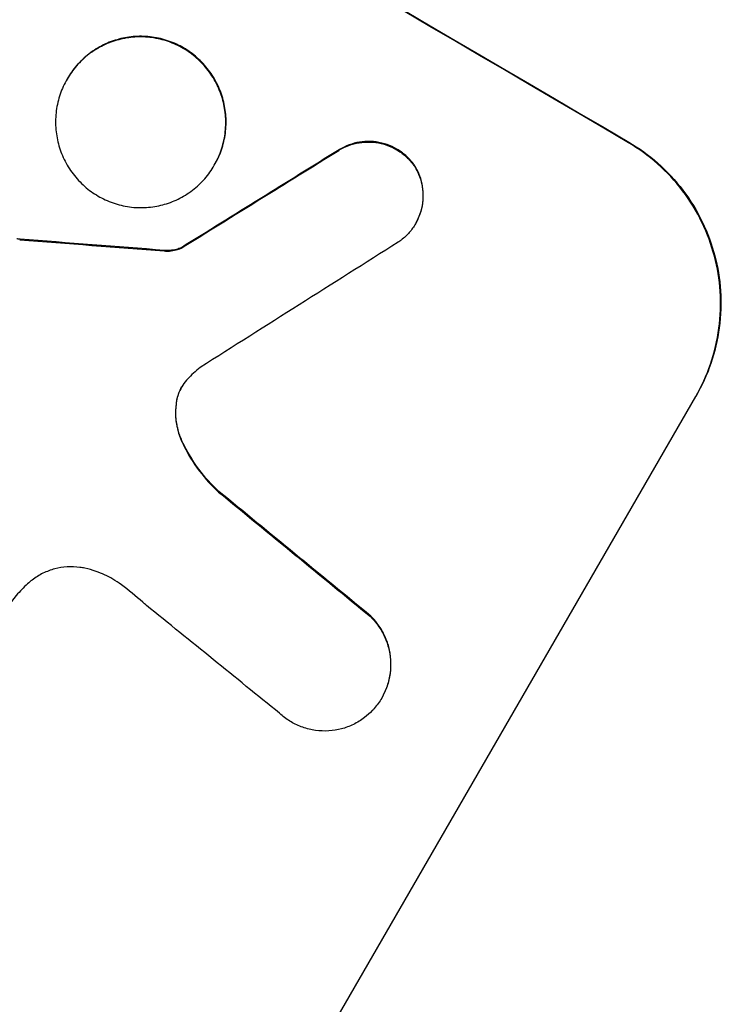
# Model space of a CAD drawing. Units: millimetres. Extents: x -6170 to 6132, y -8135 to 4982.
# Drawn here: x 2015 to 2072, y -4579 to -4499 of the extents above; entities that cross this region are included whole.
import ezdxf

# ---------------------------------------------------------------- set-up
doc = ezdxf.new("R2010")
doc.units = ezdxf.units.MM
doc.header["$LTSCALE"] = 20
doc.layers.add('2d', color=230, linetype='Continuous')

msp = doc.modelspace()

# ---------------------------------------------------------------- linework, layer by layer
at = {"layer": '2d'}
for p, q in [((2019.235, -4504.046), (2019.209, -4504.091)), ((2031.165, -4511.021), (2031.139, -4511.067)), ((2047.458, -4515.757), (2047.431, -4515.803)), ((2028.471, -4517.742), (2028.444, -4517.787)), ((2032.678, -4594.664), (2070.124, -4529.806)), ((2070.15, -4529.76), (2070.124, -4529.806)), ((2044.72, -4554.187), (2044.693, -4554.233))]:
    msp.add_line(p, q, dxfattribs=at)
for centre, major_axis, ratio, start_param, end_param in [((1906.583, -4483.754), (-951.762, 549.5), 0.052336, -1.707396, -1.434197), ((1778.926, -4704.862), (1981.694, 1234.914), 0.011594, 1.430816, 1.437315), ((1863.922, -4557.645), (1218.055, -87.803), 0.042385, 1.439474, 1.449165), ((1766.758, -4725.938), (2002.13, 1272.298), 0.011213, 1.423734, 1.431815), ((1896.685, -4500.898), (864.584, -700.424), 0.051055, 1.44128, 1.455684), ((1890.808, -4511.077), (867.076, -694.114), 0.051148, 1.443122, 1.455713)]:
    msp.add_ellipse(centre, major_axis=major_axis, ratio=ratio, start_param=start_param, end_param=end_param, dxfattribs=at)
at = {"layer": '2d', "extrusion": (0, 0, -1)}
for centre, major_axis, ratio, start_param, end_param in [((1906.583, -4483.754), (952.628, -550), 0.052336, -1.707271, -1.434322), ((1778.926, -4704.862), (1979.891, 1233.791), 0.011594, -1.437213, -1.430708), ((1863.922, -4557.645), (1216.946, -87.723), 0.042385, -1.449073, -1.439373), ((1896.685, -4500.898), (863.797, -699.787), 0.051055, -1.455571, -1.441154)]:
    msp.add_ellipse(centre, major_axis=major_axis, ratio=ratio, start_param=start_param, end_param=end_param, dxfattribs=at)
at = {"layer": '2d'}
for points, knots in [([(2019.209, -4504.091), (2019.426, -4503.716), (2019.686, -4503.349), (2020.283, -4502.665), (2020.62, -4502.348), (2021.35, -4501.79), (2021.743, -4501.548), (2022.557, -4501.152), (2022.979, -4500.997), (2023.815, -4500.776), (2024.258, -4500.702), (2025.164, -4500.644), (2025.626, -4500.661), (2026.537, -4500.785), (2026.986, -4500.894), (2027.843, -4501.193), (2028.251, -4501.384), (2028.999, -4501.821), (2029.365, -4502.083), (2030.048, -4502.685), (2030.364, -4503.024), (2030.923, -4503.758), (2031.166, -4504.154), (2031.564, -4504.974), (2031.72, -4505.399), (2031.943, -4506.239), (2032.019, -4506.683), (2032.08, -4507.592), (2032.066, -4508.055), (2031.945, -4508.97), (2031.839, -4509.421), (2031.544, -4510.282), (2031.356, -4510.691), (2030.923, -4511.442), (2030.663, -4511.809), (2030.067, -4512.492), (2029.73, -4512.808), (2029.002, -4513.366), (2028.61, -4513.608), (2027.797, -4514.004), (2027.377, -4514.158), (2026.541, -4514.38), (2026.097, -4514.454), (2025.191, -4514.513), (2024.728, -4514.497), (2023.816, -4514.372), (2023.366, -4514.263), (2022.507, -4513.964), (2022.099, -4513.773), (2021.35, -4513.335), (2020.983, -4513.073), (2020.3, -4512.471), (2019.983, -4512.131), (2019.424, -4511.396), (2019.181, -4510.999), (2018.782, -4510.178), (2018.627, -4509.753), (2018.404, -4508.912), (2018.329, -4508.468), (2018.268, -4507.561), (2018.283, -4507.098), (2018.403, -4506.185), (2018.51, -4505.735), (2018.804, -4504.875), (2018.992, -4504.467), (2019.209, -4504.091)], [0, 0, 0, 0, 1.302767, 1.302767, 2.605533, 2.605533, 3.9083, 3.9083, 5.211067, 5.211067, 6.517915, 6.517915, 7.824763, 7.824763, 9.131611, 9.131611, 10.438459, 10.438459, 11.745754, 11.745754, 13.05305, 13.05305, 14.360346, 14.360346, 15.667642, 15.667642, 16.970704, 16.970704, 18.273767, 18.273767, 19.576829, 19.576829, 20.879892, 20.879892, 22.180969, 22.180969, 23.482047, 23.482047, 24.783125, 24.783125, 26.084202, 26.084202, 27.393482, 27.393482, 28.702762, 28.702762, 30.012043, 30.012043, 31.321323, 31.321323, 32.629927, 32.629927, 33.938532, 33.938532, 35.247137, 35.247137, 36.555741, 36.555741, 37.856751, 37.856751, 39.157761, 39.157761, 40.45877, 40.45877, 41.75978, 41.75978, 41.75978, 41.75978]), ([(2031.165, -4511.021), (2031.382, -4510.646), (2031.57, -4510.238), (2031.865, -4509.378), (2031.971, -4508.927), (2032.092, -4508.014), (2032.106, -4507.551), (2032.046, -4506.644), (2031.971, -4506.2), (2031.749, -4505.36), (2031.593, -4504.935), (2031.195, -4504.113), (2030.952, -4503.716), (2030.393, -4502.981), (2030.076, -4502.641), (2029.393, -4502.038), (2029.026, -4501.776), (2028.277, -4501.338), (2027.868, -4501.147), (2027.01, -4500.848), (2026.56, -4500.739), (2025.648, -4500.615), (2025.185, -4500.599), (2024.279, -4500.657), (2023.835, -4500.732), (2022.999, -4500.954), (2022.578, -4501.108), (2021.765, -4501.505), (2021.372, -4501.747), (2020.644, -4502.304), (2020.308, -4502.621), (2019.711, -4503.304), (2019.452, -4503.671), (2019.235, -4504.046)], [20.879786, 20.879786, 20.879786, 20.879786, 22.180865, 22.180865, 23.481943, 23.481943, 24.783021, 24.783021, 26.084099, 26.084099, 27.393365, 27.393365, 28.702631, 28.702631, 30.011897, 30.011897, 31.321162, 31.321162, 32.629754, 32.629754, 33.938345, 33.938345, 35.246937, 35.246937, 36.555528, 36.555528, 37.856538, 37.856538, 39.157549, 39.157549, 40.458559, 40.458559, 41.75957, 41.75957, 41.75957, 41.75957]), ([(2047.346, -4511.061), (2047.317, -4511.02), (2047.287, -4510.979), (2047.072, -4510.696), (2046.863, -4510.472), (2046.413, -4510.074), (2046.171, -4509.901), (2045.677, -4509.612), (2045.408, -4509.486), (2044.843, -4509.288), (2044.546, -4509.216), (2043.945, -4509.133), (2043.64, -4509.122), (2043.042, -4509.16), (2042.749, -4509.208), (2042.197, -4509.354), (2041.919, -4509.456), (2041.511, -4509.654), (2041.374, -4509.729), (2041.242, -4509.812)], [18.83414, 18.83414, 18.83414, 18.83414, 18.977404, 18.977404, 19.842143, 19.842143, 20.706883, 20.706883, 21.571393, 21.571393, 22.435903, 22.435903, 23.300414, 23.300414, 24.164924, 24.164924, 25.025734, 25.025734, 25.470581, 25.470581, 25.470581, 25.470581]), ([(2041.215, -4509.857), (2041.347, -4509.776), (2041.482, -4509.701), (2041.887, -4509.503), (2042.165, -4509.402), (2042.717, -4509.255), (2043.01, -4509.206), (2043.609, -4509.168), (2043.915, -4509.178), (2044.517, -4509.261), (2044.814, -4509.333), (2045.381, -4509.531), (2045.65, -4509.657), (2046.145, -4509.947), (2046.387, -4510.121), (2046.838, -4510.519), (2047.048, -4510.744), (2047.262, -4511.027), (2047.291, -4511.066), (2047.32, -4511.107)], [2.13734, 2.13734, 2.13734, 2.13734, 2.577555, 2.577555, 3.43674, 3.43674, 4.302886, 4.302886, 5.169033, 5.169033, 6.035179, 6.035179, 6.901326, 6.901326, 7.767818, 7.767818, 8.634311, 8.634311, 8.774326, 8.774326, 8.774326, 8.774326]), ([(2070.124, -4529.806), (2070.594, -4528.992), (2071.002, -4528.104), (2071.642, -4526.239), (2071.873, -4525.261), (2072.136, -4523.28), (2072.168, -4522.275), (2072.039, -4520.307), (2071.878, -4519.344), (2071.399, -4517.517), (2071.062, -4516.591), (2070.199, -4514.801), (2069.672, -4513.938), (2068.459, -4512.335), (2067.772, -4511.596), (2066.289, -4510.284), (2065.493, -4509.712), (2064.68, -4509.235)], [0, 0, 0, 0, 2.824027, 2.824027, 5.648054, 5.648054, 8.472082, 8.472082, 11.296109, 11.296109, 14.151375, 14.151375, 17.006642, 17.006642, 19.861909, 19.861909, 22.717175, 22.717175, 22.717175, 22.717175]), ([(2064.706, -4509.189), (2065.52, -4509.666), (2066.315, -4510.238), (2067.799, -4511.55), (2068.486, -4512.29), (2069.699, -4513.892), (2070.225, -4514.756), (2071.089, -4516.545), (2071.425, -4517.471), (2071.905, -4519.298), (2072.066, -4520.261), (2072.195, -4522.229), (2072.163, -4523.234), (2071.9, -4525.215), (2071.668, -4526.193), (2071.029, -4528.058), (2070.62, -4528.946), (2070.15, -4529.76)], [-22.716961, -22.716961, -22.716961, -22.716961, -19.86175, -19.86175, -17.006539, -17.006539, -14.151328, -14.151328, -11.296117, -11.296117, -8.472088, -8.472088, -5.648058, -5.648058, -2.824029, -2.824029, 0, 0, 0, 0]), ([(2047.32, -4511.107), (2047.416, -4511.258), (2047.504, -4511.415), (2047.711, -4511.842), (2047.812, -4512.119), (2047.956, -4512.667), (2048.005, -4512.955), (2048.044, -4513.545), (2048.034, -4513.847), (2047.956, -4514.441), (2047.886, -4514.734), (2047.694, -4515.293), (2047.572, -4515.559), (2047.29, -4516.048), (2047.121, -4516.287), (2046.732, -4516.732), (2046.513, -4516.938), (2046.194, -4517.182), (2046.11, -4517.241), (2046.024, -4517.298)], [8.850734, 8.850734, 8.850734, 8.850734, 9.360564, 9.360564, 10.214257, 10.214257, 11.060805, 11.060805, 11.907353, 11.907353, 12.753901, 12.753901, 13.600448, 13.600448, 14.44871, 14.44871, 15.296971, 15.296971, 15.589388, 15.589388, 15.589388, 15.589388]), ([(2047.458, -4515.757), (2047.598, -4515.513), (2047.721, -4515.247), (2047.913, -4514.688), (2047.982, -4514.395), (2048.061, -4513.801), (2048.07, -4513.5), (2048.031, -4512.91), (2047.983, -4512.621), (2047.838, -4512.074), (2047.737, -4511.797), (2047.53, -4511.369), (2047.443, -4511.212), (2047.346, -4511.061)], [13.600359, 13.600359, 13.600359, 13.600359, 14.446907, 14.446907, 15.293456, 15.293456, 16.140004, 16.140004, 16.986552, 16.986552, 17.840233, 17.840233, 18.350051, 18.350051, 18.350051, 18.350051]), ([(2015.404, -4517.052), (2015.353, -4517.052), (2015.302, -4517.049), (2015.217, -4517.037), (2015.182, -4517.031), (2015.148, -4517.023)], [4.6719747, 4.6719747, 4.6719747, 4.6719747, 4.8178878, 4.8178878, 4.916916, 4.916916, 4.916916, 4.916916]), ([(2027.084, -4518.005), (2027.229, -4518.019), (2027.374, -4518.02), (2027.701, -4517.999), (2027.881, -4517.969), (2028.182, -4517.889), (2028.314, -4517.844), (2028.444, -4517.787)], [5.402185, 5.402185, 5.402185, 5.402185, 5.816716, 5.816716, 6.346855, 6.346855, 6.757623, 6.757623, 6.757623, 6.757623]), ([(2028.471, -4517.742), (2028.341, -4517.798), (2028.208, -4517.844), (2027.907, -4517.924), (2027.728, -4517.954), (2027.401, -4517.975), (2027.255, -4517.973), (2027.11, -4517.96)], [10.148539, 10.148539, 10.148539, 10.148539, 10.559312, 10.559312, 11.089445, 11.089445, 11.503969, 11.503969, 11.503969, 11.503969]), ([(2028.954, -4528.406), (2028.933, -4528.429), (2028.912, -4528.453), (2028.739, -4528.65), (2028.607, -4528.837), (2028.497, -4529.028), (2028.387, -4529.218), (2028.292, -4529.425), (2028.161, -4529.806), (2028.117, -4529.974), (2028.086, -4530.144)], [-0.752218, -0.752218, -0.752218, -0.752218, -0.6616, -0.6616, 0, 0, 0, 0.660376, 0.660376, 1.151235, 1.151235, 1.151235, 1.151235]), ([(2028.112, -4530.099), (2028.143, -4529.928), (2028.188, -4529.76), (2028.315, -4529.389), (2028.406, -4529.189), (2028.51, -4529.005)], [-1.151234, -1.151234, -1.151234, -1.151234, -0.660377, -0.660377, -0.026349, -0.026349, -0.026349, -0.026349]), ([(2028.086, -4530.144), (2028.068, -4530.237), (2028.054, -4530.33), (2027.994, -4530.784), (2027.983, -4531.15), (2028.031, -4531.865), (2028.09, -4532.215), (2028.256, -4532.84), (2028.361, -4533.136), (2028.493, -4533.424)], [1.786811, 1.786811, 1.786811, 1.786811, 2.053494, 2.053494, 3.080241, 3.080241, 4.106987, 4.106987, 5.019799, 5.019799, 5.019799, 5.019799]), ([(2028.519, -4533.378), (2028.386, -4533.088), (2028.281, -4532.789), (2028.115, -4532.163), (2028.056, -4531.813), (2028.009, -4531.099), (2028.021, -4530.734), (2028.08, -4530.282), (2028.095, -4530.19), (2028.112, -4530.099)], [27.910973, 27.910973, 27.910973, 27.910973, 28.831176, 28.831176, 29.856, 29.856, 30.880823, 30.880823, 31.143865, 31.143865, 31.143865, 31.143865]), ([(2028.493, -4533.424), (2028.531, -4533.508), (2028.571, -4533.591), (2028.979, -4534.435), (2029.428, -4535.169), (2030.409, -4536.462), (2030.928, -4537.031), (2031.487, -4537.544)], [11.780497, 11.780497, 11.780497, 11.780497, 12.04571, 12.04571, 14.470791, 14.470791, 16.647521, 16.647521, 16.647521, 16.647521]), ([(2031.513, -4537.498), (2031.362, -4537.36), (2031.214, -4537.217), (2030.505, -4536.5), (2029.987, -4535.868), (2029.147, -4534.615), (2028.806, -4534.005), (2028.519, -4533.378)], [20.04085, 20.04085, 20.04085, 20.04085, 20.634888, 20.634888, 22.93288, 22.93288, 24.89749, 24.89749, 24.89749, 24.89749]), ([(2020.656, -4543.714), (2020.524, -4543.685), (2020.391, -4543.662), (2019.911, -4543.596), (2019.558, -4543.584), (2018.868, -4543.628), (2018.53, -4543.685), (2017.894, -4543.853), (2017.574, -4543.971), (2016.955, -4544.272), (2016.657, -4544.456), (2016.255, -4544.764), (2016.134, -4544.866), (2016.018, -4544.972)], [25.47697, 25.47697, 25.47697, 25.47697, 25.860645, 25.860645, 26.858642, 26.858642, 27.856639, 27.856639, 28.847034, 28.847034, 29.837429, 29.837429, 30.283957, 30.283957, 30.283957, 30.283957]), ([(2023.609, -4545.056), (2023.381, -4544.886), (2023.146, -4544.732), (2022.492, -4544.348), (2022.038, -4544.136), (2021.266, -4543.866), (2020.963, -4543.781), (2020.656, -4543.714)], [34.062696, 34.062696, 34.062696, 34.062696, 34.894721, 34.894721, 36.353869, 36.353869, 37.252181, 37.252181, 37.252181, 37.252181]), ([(2016.018, -4544.972), (2015.696, -4545.272), (2015.39, -4545.589), (2014.55, -4546.551), (2014.068, -4547.232), (2013.667, -4547.928), (2013.506, -4548.205), (2013.355, -4548.492), (2013.213, -4548.788)], [-3.666754, -3.666754, -3.666754, -3.666754, -2.413707, -2.413707, 0, 0, 0, 0.961806, 0.961806, 0.961806, 0.961806]), ([(2025.641, -4546.727), (2025.545, -4546.639), (2025.448, -4546.553), (2024.786, -4545.969), (2024.204, -4545.498), (2023.609, -4545.056)], [115.426806, 115.426806, 115.426806, 115.426806, 115.79961, 115.79961, 117.967016, 117.967016, 117.967016, 117.967016]), ([(2043.784, -4547.635), (2043.972, -4547.819), (2044.148, -4548.019), (2044.527, -4548.518), (2044.716, -4548.828), (2045.027, -4549.47), (2045.149, -4549.802), (2045.323, -4550.459), (2045.381, -4550.806), (2045.429, -4551.516), (2045.418, -4551.878), (2045.324, -4552.593), (2045.24, -4552.946), (2045.01, -4553.619), (2044.863, -4553.939), (2044.524, -4554.526), (2044.321, -4554.812), (2044.037, -4555.138), (2043.985, -4555.195), (2043.931, -4555.252)], [9.465229, 9.465229, 9.465229, 9.465229, 10.219432, 10.219432, 11.243862, 11.243862, 12.268291, 12.268291, 13.287105, 13.287105, 14.305919, 14.305919, 15.324733, 15.324733, 16.343547, 16.343547, 17.35977, 17.35977, 17.583641, 17.583641, 17.583641, 17.583641]), ([(2044.72, -4554.187), (2044.889, -4553.894), (2045.036, -4553.575), (2045.266, -4552.904), (2045.349, -4552.552), (2045.444, -4551.839), (2045.455, -4551.477), (2045.409, -4550.769), (2045.351, -4550.422), (2045.178, -4549.765), (2045.057, -4549.432), (2044.746, -4548.788), (2044.556, -4548.477), (2044.177, -4547.976), (2044, -4547.775), (2043.81, -4547.589)], [16.343406, 16.343406, 16.343406, 16.343406, 17.359629, 17.359629, 18.375853, 18.375853, 19.392077, 19.392077, 20.4083, 20.4083, 21.4353, 21.4353, 22.462301, 22.462301, 23.221494, 23.221494, 23.221494, 23.221494]), ([(2043.931, -4555.252), (2043.739, -4555.454), (2043.53, -4555.641), (2043.023, -4556.028), (2042.717, -4556.217), (2042.083, -4556.524), (2041.755, -4556.644), (2041.104, -4556.815), (2040.759, -4556.872), (2040.054, -4556.916), (2039.694, -4556.903), (2038.985, -4556.805), (2038.635, -4556.719), (2037.969, -4556.485), (2037.651, -4556.336), (2037.07, -4555.995), (2036.785, -4555.79), (2036.487, -4555.528), (2036.455, -4555.499), (2036.424, -4555.47)], [17.536676, 17.536676, 17.536676, 17.536676, 18.331905, 18.331905, 19.347988, 19.347988, 20.36407, 20.36407, 21.385754, 21.385754, 22.407438, 22.407438, 23.429122, 23.429122, 24.450805, 24.450805, 25.47213, 25.47213, 25.595535, 25.595535, 25.595535, 25.595535])]:
    msp.add_open_spline(points, degree=3, knots=knots, dxfattribs=at)
msp.add_open_spline([(2029.993, -4527.449), (2029.62, -4527.74), (2029.272, -4528.062), (2028.954, -4528.406)], degree=3, dxfattribs=at)

doc.saveas('drawing.dxf')
